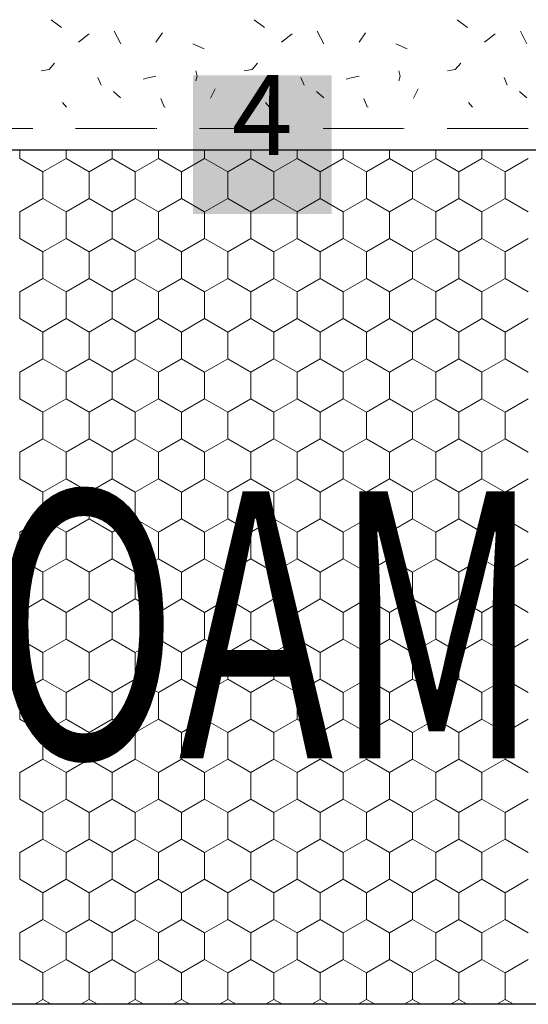
# Model space of a CAD drawing. Units: metres. Extents: x 46 to 2142, y 605 to 1441.
# Drawn here: x 667 to 762, y 999 to 1183 of the extents above; entities that cross this region are included whole.
import ezdxf

# ---------------------------------------------------------------- set-up
doc = ezdxf.new("R2010")
doc.units = ezdxf.units.M
doc.header["$LTSCALE"] = 100
doc.header["$MEASUREMENT"] = 0
doc.linetypes.add('achse', pattern=[0.23, 0, -0.08, 0.15, 0])
for name, color, linetype in [('02 Foamglas', 7, 'Continuous'), ('03 Verkleidung _ Böden', 7, 'Continuous'), ('04 Legende', 7, 'Continuous'), ('05 Abdichtungen _ Trennlagen', 7, 'Continuous'), ('08 Logo', 7, 'Continuous')]:
    doc.layers.add(name, color=color, linetype=linetype)
doc.styles.add('ERSTELLTER_STIL_1', font='arial.ttf')
doc.styles.add('ERSTELLTER_STIL_2', font='HATTEN.TTF')

# ---------------------------------------------------------------- blocks, each defined once
blk = doc.blocks.new('*X2')
at = {"layer": '02 Foamglas', "color": 30, "linetype": 'Continuous', "lineweight": 0}
for p, q in [((667.1, 1157.5), (667.1, 1159.09)), ((675.76, 1157.5), (675.76, 1159.09)), ((684.42, 1157.5), (684.42, 1159.09)), ((693.08, 1157.5), (693.08, 1159.09)), ((701.74, 1157.5), (701.74, 1159.09)), ((710.4, 1157.5), (710.4, 1159.09)), ((719.06, 1157.5), (719.06, 1159.09)), ((727.72, 1157.5), (727.72, 1159.09)), ((736.38, 1157.5), (736.38, 1159.09)), ((745.04, 1157.5), (745.04, 1159.09)), ((753.7, 1157.5), (753.7, 1159.09)), ((667.1, 1157.5), (671.43, 1155)), ((667.1, 1157.5), (671.43, 1155)), ((675.76, 1157.5), (671.43, 1155)), ((671.43, 1155), (675.76, 1157.5)), ((675.76, 1157.5), (680.09, 1155)), ((680.09, 1155), (675.76, 1157.5)), ((684.42, 1157.5), (680.09, 1155)), ((680.09, 1155), (684.42, 1157.5)), ((684.42, 1157.5), (688.75, 1155)), ((688.75, 1155), (684.42, 1157.5)), ((693.08, 1157.5), (688.75, 1155)), ((688.75, 1155), (693.08, 1157.5)), ((693.08, 1157.5), (697.41, 1155)), ((697.41, 1155), (693.08, 1157.5)), ((701.74, 1157.5), (697.41, 1155)), ((697.41, 1155), (701.74, 1157.5)), ((701.74, 1157.5), (706.07, 1155)), ((706.07, 1155), (701.74, 1157.5)), ((710.4, 1157.5), (706.07, 1155)), ((706.07, 1155), (710.4, 1157.5)), ((710.4, 1157.5), (714.73, 1155)), ((714.73, 1155), (710.4, 1157.5)), ((719.06, 1157.5), (714.73, 1155)), ((714.73, 1155), (719.06, 1157.5)), ((719.06, 1157.5), (723.39, 1155)), ((723.39, 1155), (719.06, 1157.5)), ((727.72, 1157.5), (723.39, 1155)), ((723.39, 1155), (727.72, 1157.5)), ((727.72, 1157.5), (732.05, 1155)), ((732.05, 1155), (727.72, 1157.5)), ((736.38, 1157.5), (732.05, 1155)), ((732.05, 1155), (736.38, 1157.5)), ((736.38, 1157.5), (740.71, 1155)), ((740.71, 1155), (736.38, 1157.5)), ((745.04, 1157.5), (740.71, 1155)), ((740.71, 1155), (745.04, 1157.5)), ((745.04, 1157.5), (749.37, 1155)), ((749.37, 1155), (745.04, 1157.5)), ((753.7, 1157.5), (749.37, 1155)), ((749.37, 1155), (753.7, 1157.5)), ((753.7, 1157.5), (758.03, 1155)), ((758.03, 1155), (753.7, 1157.5)), ((762.36, 1157.5), (758.03, 1155)), ((758.03, 1155), (762.36, 1157.5)), ((671.43, 1150), (671.43, 1155)), ((680.09, 1150), (680.09, 1155)), ((688.75, 1150), (688.75, 1155)), ((697.41, 1150), (697.41, 1155)), ((706.07, 1150), (706.07, 1155)), ((714.73, 1150), (714.73, 1155)), ((723.39, 1150), (723.39, 1155)), ((732.05, 1150), (732.05, 1155)), ((740.71, 1150), (740.71, 1155)), ((749.37, 1150), (749.37, 1155)), ((758.03, 1150), (758.03, 1155)), ((667.1, 1147.5), (671.43, 1150)), ((675.76, 1147.5), (671.43, 1150)), ((675.76, 1147.5), (680.09, 1150)), ((684.42, 1147.5), (680.09, 1150)), ((684.42, 1147.5), (688.75, 1150)), ((693.08, 1147.5), (688.75, 1150)), ((693.08, 1147.5), (697.41, 1150)), ((701.74, 1147.5), (697.41, 1150)), ((701.74, 1147.5), (706.07, 1150)), ((710.4, 1147.5), (706.07, 1150)), ((710.4, 1147.5), (714.73, 1150)), ((719.06, 1147.5), (714.73, 1150)), ((719.06, 1147.5), (723.39, 1150)), ((727.72, 1147.5), (723.39, 1150)), ((727.72, 1147.5), (732.05, 1150)), ((736.38, 1147.5), (732.05, 1150)), ((736.38, 1147.5), (740.71, 1150)), ((745.04, 1147.5), (740.71, 1150)), ((745.04, 1147.5), (749.37, 1150)), ((753.7, 1147.5), (749.37, 1150)), ((753.7, 1147.5), (758.03, 1150)), ((762.36, 1147.5), (758.03, 1150)), ((667.1, 1142.5), (667.1, 1147.5)), ((675.76, 1142.5), (675.76, 1147.5)), ((684.42, 1142.5), (684.42, 1147.5)), ((693.08, 1142.5), (693.08, 1147.5)), ((701.74, 1142.5), (701.74, 1147.5)), ((710.4, 1142.5), (710.4, 1147.5)), ((719.06, 1142.5), (719.06, 1147.5)), ((727.72, 1142.5), (727.72, 1147.5)), ((736.38, 1142.5), (736.38, 1147.5)), ((745.04, 1142.5), (745.04, 1147.5)), ((753.7, 1142.5), (753.7, 1147.5)), ((667.1, 1142.5), (671.43, 1140)), ((671.43, 1140), (675.76, 1142.5)), ((680.09, 1140), (675.76, 1142.5)), ((680.09, 1140), (684.42, 1142.5)), ((688.75, 1140), (684.42, 1142.5)), ((688.75, 1140), (693.08, 1142.5)), ((697.41, 1140), (693.08, 1142.5)), ((697.41, 1140), (701.74, 1142.5)), ((706.07, 1140), (701.74, 1142.5)), ((706.07, 1140), (710.4, 1142.5)), ((714.73, 1140), (710.4, 1142.5)), ((714.73, 1140), (719.06, 1142.5)), ((723.39, 1140), (719.06, 1142.5)), ((723.39, 1140), (727.72, 1142.5)), ((732.05, 1140), (727.72, 1142.5)), ((732.05, 1140), (736.38, 1142.5)), ((740.71, 1140), (736.38, 1142.5)), ((740.71, 1140), (745.04, 1142.5)), ((749.37, 1140), (745.04, 1142.5)), ((749.37, 1140), (753.7, 1142.5)), ((758.03, 1140), (753.7, 1142.5)), ((758.03, 1140), (762.36, 1142.5)), ((671.43, 1135), (671.43, 1140)), ((680.09, 1135), (680.09, 1140)), ((688.75, 1135), (688.75, 1140)), ((697.41, 1135), (697.41, 1140)), ((706.07, 1135), (706.07, 1140)), ((714.73, 1135), (714.73, 1140)), ((723.39, 1135), (723.39, 1140)), ((732.05, 1135), (732.05, 1140)), ((740.71, 1135), (740.71, 1140)), ((749.37, 1135), (749.37, 1140)), ((758.03, 1135), (758.03, 1140)), ((667.1, 1132.5), (671.43, 1135)), ((675.76, 1132.5), (671.43, 1135)), ((675.76, 1132.5), (680.09, 1135)), ((684.42, 1132.5), (680.09, 1135)), ((684.42, 1132.5), (688.75, 1135)), ((693.08, 1132.5), (688.75, 1135)), ((693.08, 1132.5), (697.41, 1135)), ((701.74, 1132.5), (697.41, 1135)), ((701.74, 1132.5), (706.07, 1135)), ((710.4, 1132.5), (706.07, 1135)), ((710.4, 1132.5), (714.73, 1135)), ((719.06, 1132.5), (714.73, 1135)), ((719.06, 1132.5), (723.39, 1135)), ((727.72, 1132.5), (723.39, 1135)), ((727.72, 1132.5), (732.05, 1135)), ((736.38, 1132.5), (732.05, 1135)), ((736.38, 1132.5), (740.71, 1135)), ((745.04, 1132.5), (740.71, 1135)), ((745.04, 1132.5), (749.37, 1135)), ((753.7, 1132.5), (749.37, 1135)), ((753.7, 1132.5), (758.03, 1135)), ((762.36, 1132.5), (758.03, 1135)), ((667.1, 1127.5), (667.1, 1132.5)), ((675.76, 1127.5), (675.76, 1132.5)), ((684.42, 1127.5), (684.42, 1132.5)), ((693.08, 1127.5), (693.08, 1132.5)), ((701.74, 1127.5), (701.74, 1132.5)), ((710.4, 1127.5), (710.4, 1132.5)), ((719.06, 1127.5), (719.06, 1132.5)), ((727.72, 1127.5), (727.72, 1132.5)), ((736.38, 1127.5), (736.38, 1132.5)), ((745.04, 1127.5), (745.04, 1132.5)), ((753.7, 1127.5), (753.7, 1132.5)), ((667.1, 1127.5), (671.43, 1125)), ((671.43, 1125), (675.76, 1127.5)), ((680.09, 1125), (675.76, 1127.5)), ((680.09, 1125), (684.42, 1127.5)), ((688.75, 1125), (684.42, 1127.5)), ((688.75, 1125), (693.08, 1127.5)), ((697.41, 1125), (693.08, 1127.5)), ((697.41, 1125), (701.74, 1127.5)), ((706.07, 1125), (701.74, 1127.5)), ((706.07, 1125), (710.4, 1127.5)), ((714.73, 1125), (710.4, 1127.5)), ((714.73, 1125), (719.06, 1127.5)), ((723.39, 1125), (719.06, 1127.5)), ((723.39, 1125), (727.72, 1127.5)), ((732.05, 1125), (727.72, 1127.5)), ((732.05, 1125), (736.38, 1127.5)), ((740.71, 1125), (736.38, 1127.5)), ((740.71, 1125), (745.04, 1127.5)), ((749.37, 1125), (745.04, 1127.5)), ((749.37, 1125), (753.7, 1127.5)), ((758.03, 1125), (753.7, 1127.5)), ((758.03, 1125), (762.36, 1127.5)), ((671.43, 1120), (671.43, 1125)), ((680.09, 1120), (680.09, 1125)), ((688.75, 1120), (688.75, 1125)), ((697.41, 1120), (697.41, 1125)), ((706.07, 1120), (706.07, 1125)), ((714.73, 1120), (714.73, 1125)), ((723.39, 1120), (723.39, 1125)), ((732.05, 1120), (732.05, 1125)), ((740.71, 1120), (740.71, 1125)), ((749.37, 1120), (749.37, 1125)), ((758.03, 1120), (758.03, 1125)), ((667.1, 1117.5), (671.43, 1120)), ((675.76, 1117.5), (671.43, 1120)), ((675.76, 1117.5), (680.09, 1120)), ((684.42, 1117.5), (680.09, 1120)), ((684.42, 1117.5), (688.75, 1120)), ((693.08, 1117.5), (688.75, 1120)), ((693.08, 1117.5), (697.41, 1120)), ((701.74, 1117.5), (697.41, 1120)), ((701.74, 1117.5), (706.07, 1120)), ((710.4, 1117.5), (706.07, 1120)), ((710.4, 1117.5), (714.73, 1120)), ((719.06, 1117.5), (714.73, 1120)), ((719.06, 1117.5), (723.39, 1120)), ((727.72, 1117.5), (723.39, 1120)), ((727.72, 1117.5), (732.05, 1120)), ((736.38, 1117.5), (732.05, 1120)), ((736.38, 1117.5), (740.71, 1120)), ((745.04, 1117.5), (740.71, 1120)), ((745.04, 1117.5), (749.37, 1120)), ((753.7, 1117.5), (749.37, 1120)), ((753.7, 1117.5), (758.03, 1120)), ((762.36, 1117.5), (758.03, 1120)), ((667.1, 1112.5), (667.1, 1117.5)), ((675.76, 1112.5), (675.76, 1117.5)), ((684.42, 1112.5), (684.42, 1117.5)), ((693.08, 1112.5), (693.08, 1117.5)), ((701.74, 1112.5), (701.74, 1117.5)), ((710.4, 1112.5), (710.4, 1117.5)), ((719.06, 1112.5), (719.06, 1117.5)), ((727.72, 1112.5), (727.72, 1117.5)), ((736.38, 1112.5), (736.38, 1117.5)), ((745.04, 1112.5), (745.04, 1117.5)), ((753.7, 1112.5), (753.7, 1117.5)), ((667.1, 1112.5), (671.43, 1110)), ((671.43, 1110), (675.76, 1112.5)), ((680.09, 1110), (675.76, 1112.5)), ((680.09, 1110), (684.42, 1112.5)), ((688.75, 1110), (684.42, 1112.5)), ((688.75, 1110), (693.08, 1112.5)), ((697.41, 1110), (693.08, 1112.5)), ((697.41, 1110), (701.74, 1112.5)), ((706.07, 1110), (701.74, 1112.5)), ((706.07, 1110), (710.4, 1112.5)), ((714.73, 1110), (710.4, 1112.5)), ((714.73, 1110), (719.06, 1112.5)), ((723.39, 1110), (719.06, 1112.5)), ((723.39, 1110), (727.72, 1112.5)), ((732.05, 1110), (727.72, 1112.5)), ((732.05, 1110), (736.38, 1112.5)), ((740.71, 1110), (736.38, 1112.5)), ((740.71, 1110), (745.04, 1112.5)), ((749.37, 1110), (745.04, 1112.5)), ((749.37, 1110), (753.7, 1112.5)), ((758.03, 1110), (753.7, 1112.5)), ((758.03, 1110), (762.36, 1112.5)), ((671.43, 1105), (671.43, 1110)), ((680.09, 1105), (680.09, 1110)), ((688.75, 1105), (688.75, 1110)), ((697.41, 1105), (697.41, 1110)), ((706.07, 1105), (706.07, 1110)), ((714.73, 1105), (714.73, 1110)), ((723.39, 1105), (723.39, 1110)), ((732.05, 1105), (732.05, 1110)), ((740.71, 1105), (740.71, 1110)), ((749.37, 1105), (749.37, 1110)), ((758.03, 1105), (758.03, 1110)), ((667.1, 1102.5), (671.43, 1105)), ((675.76, 1102.5), (671.43, 1105)), ((675.76, 1102.5), (680.09, 1105)), ((684.42, 1102.5), (680.09, 1105)), ((684.42, 1102.5), (688.75, 1105)), ((693.08, 1102.5), (688.75, 1105)), ((693.08, 1102.5), (697.41, 1105)), ((701.74, 1102.5), (697.41, 1105)), ((701.74, 1102.5), (706.07, 1105)), ((710.4, 1102.5), (706.07, 1105)), ((710.4, 1102.5), (714.73, 1105)), ((719.06, 1102.5), (714.73, 1105)), ((719.06, 1102.5), (723.39, 1105)), ((727.72, 1102.5), (723.39, 1105)), ((727.72, 1102.5), (732.05, 1105)), ((736.38, 1102.5), (732.05, 1105)), ((736.38, 1102.5), (740.71, 1105)), ((745.04, 1102.5), (740.71, 1105)), ((745.04, 1102.5), (749.37, 1105)), ((753.7, 1102.5), (749.37, 1105)), ((753.7, 1102.5), (758.03, 1105)), ((762.36, 1102.5), (758.03, 1105)), ((667.1, 1097.5), (667.1, 1102.5)), ((675.76, 1097.5), (675.76, 1102.5)), ((684.42, 1097.5), (684.42, 1102.5)), ((693.08, 1097.5), (693.08, 1102.5)), ((701.74, 1097.5), (701.74, 1102.5)), ((710.4, 1097.5), (710.4, 1102.5)), ((719.06, 1097.5), (719.06, 1102.5)), ((727.72, 1097.5), (727.72, 1102.5)), ((736.38, 1097.5), (736.38, 1102.5)), ((745.04, 1097.5), (745.04, 1102.5)), ((753.7, 1097.5), (753.7, 1102.5)), ((667.1, 1097.5), (671.43, 1095)), ((671.43, 1095), (675.76, 1097.5)), ((680.09, 1095), (675.76, 1097.5)), ((680.09, 1095), (684.42, 1097.5)), ((688.75, 1095), (684.42, 1097.5)), ((688.75, 1095), (693.08, 1097.5)), ((697.41, 1095), (693.08, 1097.5)), ((697.41, 1095), (701.74, 1097.5)), ((706.07, 1095), (701.74, 1097.5)), ((706.07, 1095), (710.4, 1097.5)), ((714.73, 1095), (710.4, 1097.5)), ((714.73, 1095), (719.06, 1097.5)), ((723.39, 1095), (719.06, 1097.5)), ((723.39, 1095), (727.72, 1097.5)), ((732.05, 1095), (727.72, 1097.5)), ((732.05, 1095), (736.38, 1097.5)), ((740.71, 1095), (736.38, 1097.5)), ((740.71, 1095), (745.04, 1097.5)), ((749.37, 1095), (745.04, 1097.5)), ((749.37, 1095), (753.7, 1097.5)), ((758.03, 1095), (753.7, 1097.5)), ((758.03, 1095), (762.36, 1097.5)), ((671.43, 1090), (671.43, 1095)), ((680.09, 1090), (680.09, 1095)), ((688.75, 1090), (688.75, 1095)), ((697.41, 1090), (697.41, 1095)), ((706.07, 1090), (706.07, 1095)), ((714.73, 1090), (714.73, 1095)), ((723.39, 1090), (723.39, 1095)), ((732.05, 1090), (732.05, 1095)), ((740.71, 1090), (740.71, 1095)), ((749.37, 1090), (749.37, 1095)), ((758.03, 1090), (758.03, 1095)), ((667.1, 1087.5), (671.43, 1090)), ((675.76, 1087.5), (671.43, 1090)), ((675.76, 1087.5), (680.09, 1090)), ((684.42, 1087.5), (680.09, 1090)), ((684.42, 1087.5), (688.75, 1090)), ((693.08, 1087.5), (688.75, 1090)), ((693.08, 1087.5), (697.41, 1090)), ((701.74, 1087.5), (697.41, 1090)), ((701.74, 1087.5), (706.07, 1090)), ((710.4, 1087.5), (706.07, 1090)), ((710.4, 1087.5), (714.73, 1090)), ((719.06, 1087.5), (714.73, 1090)), ((719.06, 1087.5), (723.39, 1090)), ((727.72, 1087.5), (723.39, 1090)), ((727.72, 1087.5), (732.05, 1090)), ((736.38, 1087.5), (732.05, 1090)), ((736.38, 1087.5), (740.71, 1090)), ((745.04, 1087.5), (740.71, 1090)), ((745.04, 1087.5), (749.37, 1090)), ((753.7, 1087.5), (749.37, 1090)), ((753.7, 1087.5), (758.03, 1090)), ((762.36, 1087.5), (758.03, 1090)), ((667.1, 1082.5), (667.1, 1087.5)), ((675.76, 1082.5), (675.76, 1087.5)), ((684.42, 1082.5), (684.42, 1087.5)), ((693.08, 1082.5), (693.08, 1087.5)), ((701.74, 1082.5), (701.74, 1087.5)), ((710.4, 1082.5), (710.4, 1087.5)), ((719.06, 1082.5), (719.06, 1087.5)), ((727.72, 1082.5), (727.72, 1087.5)), ((736.38, 1082.5), (736.38, 1087.5)), ((745.04, 1082.5), (745.04, 1087.5)), ((753.7, 1082.5), (753.7, 1087.5)), ((667.1, 1082.5), (671.43, 1080)), ((671.43, 1080), (675.76, 1082.5)), ((680.09, 1080), (675.76, 1082.5)), ((680.09, 1080), (684.42, 1082.5)), ((688.75, 1080), (684.42, 1082.5)), ((688.75, 1080), (693.08, 1082.5)), ((697.41, 1080), (693.08, 1082.5)), ((697.41, 1080), (701.74, 1082.5)), ((706.07, 1080), (701.74, 1082.5)), ((706.07, 1080), (710.4, 1082.5)), ((714.73, 1080), (710.4, 1082.5)), ((714.73, 1080), (719.06, 1082.5)), ((723.39, 1080), (719.06, 1082.5)), ((723.39, 1080), (727.72, 1082.5)), ((732.05, 1080), (727.72, 1082.5)), ((732.05, 1080), (736.38, 1082.5)), ((740.71, 1080), (736.38, 1082.5)), ((740.71, 1080), (745.04, 1082.5)), ((749.37, 1080), (745.04, 1082.5)), ((749.37, 1080), (753.7, 1082.5)), ((758.03, 1080), (753.7, 1082.5)), ((758.03, 1080), (762.36, 1082.5)), ((671.43, 1075), (671.43, 1080)), ((680.09, 1075), (680.09, 1080)), ((688.75, 1075), (688.75, 1080)), ((697.41, 1075), (697.41, 1080)), ((706.07, 1075), (706.07, 1080)), ((714.73, 1075), (714.73, 1080)), ((723.39, 1075), (723.39, 1080)), ((732.05, 1075), (732.05, 1080)), ((740.71, 1075), (740.71, 1080)), ((749.37, 1075), (749.37, 1080)), ((758.03, 1075), (758.03, 1080)), ((667.1, 1072.5), (671.43, 1075)), ((675.76, 1072.5), (671.43, 1075)), ((675.76, 1072.5), (680.09, 1075)), ((684.42, 1072.5), (680.09, 1075)), ((684.42, 1072.5), (688.75, 1075)), ((693.08, 1072.5), (688.75, 1075)), ((693.08, 1072.5), (697.41, 1075)), ((701.74, 1072.5), (697.41, 1075)), ((701.74, 1072.5), (706.07, 1075)), ((710.4, 1072.5), (706.07, 1075)), ((710.4, 1072.5), (714.73, 1075)), ((719.06, 1072.5), (714.73, 1075)), ((719.06, 1072.5), (723.39, 1075)), ((727.72, 1072.5), (723.39, 1075)), ((727.72, 1072.5), (732.05, 1075)), ((736.38, 1072.5), (732.05, 1075)), ((736.38, 1072.5), (740.71, 1075)), ((745.04, 1072.5), (740.71, 1075)), ((745.04, 1072.5), (749.37, 1075)), ((753.7, 1072.5), (749.37, 1075)), ((753.7, 1072.5), (758.03, 1075)), ((762.36, 1072.5), (758.03, 1075)), ((667.1, 1067.5), (667.1, 1072.5)), ((675.76, 1067.5), (675.76, 1072.5)), ((684.42, 1067.5), (684.42, 1072.5)), ((693.08, 1067.5), (693.08, 1072.5)), ((701.74, 1067.5), (701.74, 1072.5)), ((710.4, 1067.5), (710.4, 1072.5)), ((719.06, 1067.5), (719.06, 1072.5)), ((727.72, 1067.5), (727.72, 1072.5)), ((736.38, 1067.5), (736.38, 1072.5)), ((745.04, 1067.5), (745.04, 1072.5)), ((753.7, 1067.5), (753.7, 1072.5)), ((667.1, 1067.5), (671.43, 1065)), ((671.43, 1065), (675.76, 1067.5)), ((680.09, 1065), (675.76, 1067.5)), ((680.09, 1065), (684.42, 1067.5)), ((688.75, 1065), (684.42, 1067.5)), ((688.75, 1065), (693.08, 1067.5)), ((697.41, 1065), (693.08, 1067.5)), ((697.41, 1065), (701.74, 1067.5)), ((706.07, 1065), (701.74, 1067.5)), ((706.07, 1065), (710.4, 1067.5)), ((714.73, 1065), (710.4, 1067.5)), ((714.73, 1065), (719.06, 1067.5)), ((723.39, 1065), (719.06, 1067.5)), ((723.39, 1065), (727.72, 1067.5)), ((732.05, 1065), (727.72, 1067.5)), ((732.05, 1065), (736.38, 1067.5)), ((740.71, 1065), (736.38, 1067.5)), ((740.71, 1065), (745.04, 1067.5)), ((749.37, 1065), (745.04, 1067.5)), ((749.37, 1065), (753.7, 1067.5)), ((758.03, 1065), (753.7, 1067.5)), ((758.03, 1065), (762.36, 1067.5)), ((671.43, 1060), (671.43, 1065)), ((680.09, 1060), (680.09, 1065)), ((688.75, 1060), (688.75, 1065)), ((697.41, 1060), (697.41, 1065)), ((706.07, 1060), (706.07, 1065)), ((714.73, 1060), (714.73, 1065)), ((723.39, 1060), (723.39, 1065)), ((732.05, 1060), (732.05, 1065)), ((740.71, 1060), (740.71, 1065)), ((749.37, 1060), (749.37, 1065)), ((758.03, 1060), (758.03, 1065)), ((667.1, 1057.5), (671.43, 1060)), ((675.76, 1057.5), (671.43, 1060)), ((675.76, 1057.5), (680.09, 1060)), ((684.42, 1057.5), (680.09, 1060)), ((684.42, 1057.5), (688.75, 1060)), ((693.08, 1057.5), (688.75, 1060)), ((693.08, 1057.5), (697.41, 1060)), ((701.74, 1057.5), (697.41, 1060)), ((701.74, 1057.5), (706.07, 1060)), ((710.4, 1057.5), (706.07, 1060)), ((710.4, 1057.5), (714.73, 1060)), ((719.06, 1057.5), (714.73, 1060)), ((719.06, 1057.5), (723.39, 1060)), ((727.72, 1057.5), (723.39, 1060)), ((727.72, 1057.5), (732.05, 1060)), ((736.38, 1057.5), (732.05, 1060)), ((736.38, 1057.5), (740.71, 1060)), ((745.04, 1057.5), (740.71, 1060)), ((745.04, 1057.5), (749.37, 1060)), ((753.7, 1057.5), (749.37, 1060)), ((753.7, 1057.5), (758.03, 1060)), ((762.36, 1057.5), (758.03, 1060)), ((667.1, 1052.5), (667.1, 1057.5)), ((675.76, 1052.5), (675.76, 1057.5)), ((684.42, 1052.5), (684.42, 1057.5)), ((693.08, 1052.5), (693.08, 1057.5)), ((701.74, 1052.5), (701.74, 1057.5)), ((710.4, 1052.5), (710.4, 1057.5)), ((719.06, 1052.5), (719.06, 1057.5)), ((727.72, 1052.5), (727.72, 1057.5)), ((736.38, 1052.5), (736.38, 1057.5)), ((745.04, 1052.5), (745.04, 1057.5)), ((753.7, 1052.5), (753.7, 1057.5)), ((667.1, 1052.5), (671.43, 1050)), ((671.43, 1050), (675.76, 1052.5)), ((680.09, 1050), (675.76, 1052.5)), ((680.09, 1050), (684.42, 1052.5)), ((688.75, 1050), (684.42, 1052.5)), ((688.75, 1050), (693.08, 1052.5)), ((697.41, 1050), (693.08, 1052.5)), ((697.41, 1050), (701.74, 1052.5)), ((706.07, 1050), (701.74, 1052.5)), ((706.07, 1050), (710.4, 1052.5)), ((714.73, 1050), (710.4, 1052.5)), ((714.73, 1050), (719.06, 1052.5)), ((723.39, 1050), (719.06, 1052.5)), ((723.39, 1050), (727.72, 1052.5)), ((732.05, 1050), (727.72, 1052.5)), ((732.05, 1050), (736.38, 1052.5)), ((740.71, 1050), (736.38, 1052.5)), ((740.71, 1050), (745.04, 1052.5)), ((749.37, 1050), (745.04, 1052.5)), ((749.37, 1050), (753.7, 1052.5)), ((758.03, 1050), (753.7, 1052.5)), ((758.03, 1050), (762.36, 1052.5)), ((671.43, 1045), (671.43, 1050)), ((680.09, 1045), (680.09, 1050)), ((688.75, 1045), (688.75, 1050)), ((697.41, 1045), (697.41, 1050)), ((706.07, 1045), (706.07, 1050)), ((714.73, 1045), (714.73, 1050)), ((723.39, 1045), (723.39, 1050)), ((732.05, 1045), (732.05, 1050)), ((740.71, 1045), (740.71, 1050)), ((749.37, 1045), (749.37, 1050)), ((758.03, 1045), (758.03, 1050)), ((667.1, 1042.5), (671.43, 1045)), ((675.76, 1042.5), (671.43, 1045)), ((675.76, 1042.5), (680.09, 1045)), ((684.42, 1042.5), (680.09, 1045)), ((684.42, 1042.5), (688.75, 1045)), ((693.08, 1042.5), (688.75, 1045)), ((693.08, 1042.5), (697.41, 1045)), ((701.74, 1042.5), (697.41, 1045)), ((701.74, 1042.5), (706.07, 1045)), ((710.4, 1042.5), (706.07, 1045)), ((710.4, 1042.5), (714.73, 1045)), ((719.06, 1042.5), (714.73, 1045)), ((719.06, 1042.5), (723.39, 1045)), ((727.72, 1042.5), (723.39, 1045)), ((727.72, 1042.5), (732.05, 1045)), ((736.38, 1042.5), (732.05, 1045)), ((736.38, 1042.5), (740.71, 1045)), ((745.04, 1042.5), (740.71, 1045)), ((745.04, 1042.5), (749.37, 1045)), ((753.7, 1042.5), (749.37, 1045)), ((753.7, 1042.5), (758.03, 1045)), ((762.36, 1042.5), (758.03, 1045)), ((667.1, 1037.5), (667.1, 1042.5)), ((675.76, 1037.5), (675.76, 1042.5)), ((684.42, 1037.5), (684.42, 1042.5)), ((693.08, 1037.5), (693.08, 1042.5)), ((701.74, 1037.5), (701.74, 1042.5)), ((710.4, 1037.5), (710.4, 1042.5)), ((719.06, 1037.5), (719.06, 1042.5)), ((727.72, 1037.5), (727.72, 1042.5)), ((736.38, 1037.5), (736.38, 1042.5)), ((745.04, 1037.5), (745.04, 1042.5)), ((753.7, 1037.5), (753.7, 1042.5)), ((667.1, 1037.5), (671.43, 1035)), ((671.43, 1035), (675.76, 1037.5)), ((680.09, 1035), (675.76, 1037.5)), ((680.09, 1035), (684.42, 1037.5)), ((688.75, 1035), (684.42, 1037.5)), ((688.75, 1035), (693.08, 1037.5)), ((697.41, 1035), (693.08, 1037.5)), ((697.41, 1035), (701.74, 1037.5)), ((706.07, 1035), (701.74, 1037.5)), ((706.07, 1035), (710.4, 1037.5)), ((714.73, 1035), (710.4, 1037.5)), ((714.73, 1035), (719.06, 1037.5)), ((723.39, 1035), (719.06, 1037.5)), ((723.39, 1035), (727.72, 1037.5)), ((732.05, 1035), (727.72, 1037.5)), ((732.05, 1035), (736.38, 1037.5)), ((740.71, 1035), (736.38, 1037.5)), ((740.71, 1035), (745.04, 1037.5)), ((749.37, 1035), (745.04, 1037.5)), ((749.37, 1035), (753.7, 1037.5)), ((758.03, 1035), (753.7, 1037.5)), ((758.03, 1035), (762.36, 1037.5)), ((671.43, 1030), (671.43, 1035)), ((680.09, 1030), (680.09, 1035)), ((688.75, 1030), (688.75, 1035)), ((697.41, 1030), (697.41, 1035)), ((706.07, 1030), (706.07, 1035)), ((714.73, 1030), (714.73, 1035)), ((723.39, 1030), (723.39, 1035)), ((732.05, 1030), (732.05, 1035)), ((740.71, 1030), (740.71, 1035)), ((749.37, 1030), (749.37, 1035)), ((758.03, 1030), (758.03, 1035)), ((667.1, 1027.5), (671.43, 1030)), ((675.76, 1027.5), (671.43, 1030)), ((675.76, 1027.5), (680.09, 1030)), ((684.42, 1027.5), (680.09, 1030)), ((684.42, 1027.5), (688.75, 1030)), ((693.08, 1027.5), (688.75, 1030)), ((693.08, 1027.5), (697.41, 1030)), ((701.74, 1027.5), (697.41, 1030)), ((701.74, 1027.5), (706.07, 1030)), ((710.4, 1027.5), (706.07, 1030)), ((710.4, 1027.5), (714.73, 1030)), ((719.06, 1027.5), (714.73, 1030)), ((719.06, 1027.5), (723.39, 1030)), ((727.72, 1027.5), (723.39, 1030)), ((727.72, 1027.5), (732.05, 1030)), ((736.38, 1027.5), (732.05, 1030)), ((736.38, 1027.5), (740.71, 1030)), ((745.04, 1027.5), (740.71, 1030)), ((745.04, 1027.5), (749.37, 1030)), ((753.7, 1027.5), (749.37, 1030)), ((753.7, 1027.5), (758.03, 1030)), ((762.36, 1027.5), (758.03, 1030)), ((667.1, 1022.5), (667.1, 1027.5)), ((675.76, 1022.5), (675.76, 1027.5)), ((684.42, 1022.5), (684.42, 1027.5)), ((693.08, 1022.5), (693.08, 1027.5)), ((701.74, 1022.5), (701.74, 1027.5)), ((710.4, 1022.5), (710.4, 1027.5)), ((719.06, 1022.5), (719.06, 1027.5)), ((727.72, 1022.5), (727.72, 1027.5)), ((736.38, 1022.5), (736.38, 1027.5)), ((745.04, 1022.5), (745.04, 1027.5)), ((753.7, 1022.5), (753.7, 1027.5)), ((667.1, 1022.5), (671.43, 1020)), ((671.43, 1020), (675.76, 1022.5)), ((680.09, 1020), (675.76, 1022.5)), ((680.09, 1020), (684.42, 1022.5)), ((688.75, 1020), (684.42, 1022.5)), ((688.75, 1020), (693.08, 1022.5)), ((697.41, 1020), (693.08, 1022.5)), ((697.41, 1020), (701.74, 1022.5)), ((706.07, 1020), (701.74, 1022.5)), ((706.07, 1020), (710.4, 1022.5)), ((714.73, 1020), (710.4, 1022.5)), ((714.73, 1020), (719.06, 1022.5)), ((723.39, 1020), (719.06, 1022.5)), ((723.39, 1020), (727.72, 1022.5)), ((732.05, 1020), (727.72, 1022.5)), ((732.05, 1020), (736.38, 1022.5)), ((740.71, 1020), (736.38, 1022.5)), ((740.71, 1020), (745.04, 1022.5)), ((749.37, 1020), (745.04, 1022.5)), ((749.37, 1020), (753.7, 1022.5)), ((758.03, 1020), (753.7, 1022.5)), ((758.03, 1020), (762.36, 1022.5)), ((671.43, 1015), (671.43, 1020)), ((680.09, 1015), (680.09, 1020)), ((688.75, 1015), (688.75, 1020)), ((697.41, 1015), (697.41, 1020)), ((706.07, 1015), (706.07, 1020)), ((714.73, 1015), (714.73, 1020)), ((723.39, 1015), (723.39, 1020)), ((732.05, 1015), (732.05, 1020)), ((740.71, 1015), (740.71, 1020)), ((749.37, 1015), (749.37, 1020)), ((758.03, 1015), (758.03, 1020)), ((667.1, 1012.5), (671.43, 1015)), ((675.76, 1012.5), (671.43, 1015)), ((675.76, 1012.5), (680.09, 1015)), ((684.42, 1012.5), (680.09, 1015)), ((684.42, 1012.5), (688.75, 1015)), ((693.08, 1012.5), (688.75, 1015)), ((693.08, 1012.5), (697.41, 1015)), ((701.74, 1012.5), (697.41, 1015)), ((701.74, 1012.5), (706.07, 1015)), ((710.4, 1012.5), (706.07, 1015)), ((710.4, 1012.5), (714.73, 1015)), ((719.06, 1012.5), (714.73, 1015)), ((719.06, 1012.5), (723.39, 1015)), ((727.72, 1012.5), (723.39, 1015)), ((727.72, 1012.5), (732.05, 1015)), ((736.38, 1012.5), (732.05, 1015)), ((736.38, 1012.5), (740.71, 1015)), ((745.04, 1012.5), (740.71, 1015)), ((745.04, 1012.5), (749.37, 1015)), ((753.7, 1012.5), (749.37, 1015)), ((753.7, 1012.5), (758.03, 1015)), ((762.36, 1012.5), (758.03, 1015)), ((667.1, 1007.5), (667.1, 1012.5)), ((675.76, 1007.5), (675.76, 1012.5)), ((684.42, 1007.5), (684.42, 1012.5)), ((693.08, 1007.5), (693.08, 1012.5)), ((701.74, 1007.5), (701.74, 1012.5)), ((710.4, 1007.5), (710.4, 1012.5)), ((719.06, 1007.5), (719.06, 1012.5)), ((727.72, 1007.5), (727.72, 1012.5)), ((736.38, 1007.5), (736.38, 1012.5)), ((745.04, 1007.5), (745.04, 1012.5)), ((753.7, 1007.5), (753.7, 1012.5)), ((667.1, 1007.5), (671.43, 1005)), ((671.43, 1005), (675.76, 1007.5)), ((680.09, 1005), (675.76, 1007.5)), ((680.09, 1005), (684.42, 1007.5)), ((688.75, 1005), (684.42, 1007.5)), ((688.75, 1005), (693.08, 1007.5)), ((697.41, 1005), (693.08, 1007.5)), ((697.41, 1005), (701.74, 1007.5)), ((706.07, 1005), (701.74, 1007.5)), ((706.07, 1005), (710.4, 1007.5)), ((714.73, 1005), (710.4, 1007.5)), ((714.73, 1005), (719.06, 1007.5)), ((723.39, 1005), (719.06, 1007.5)), ((723.39, 1005), (727.72, 1007.5)), ((732.05, 1005), (727.72, 1007.5)), ((732.05, 1005), (736.38, 1007.5)), ((740.71, 1005), (736.38, 1007.5)), ((740.71, 1005), (745.04, 1007.5)), ((749.37, 1005), (745.04, 1007.5)), ((749.37, 1005), (753.7, 1007.5)), ((758.03, 1005), (753.7, 1007.5)), ((758.03, 1005), (762.36, 1007.5)), ((671.43, 1000), (671.43, 1005)), ((680.09, 1000), (680.09, 1005)), ((688.75, 1000), (688.75, 1005)), ((697.41, 1000), (697.41, 1005)), ((706.07, 1000), (706.07, 1005)), ((714.73, 1000), (714.73, 1005)), ((723.39, 1000), (723.39, 1005)), ((732.05, 1000), (732.05, 1005)), ((740.71, 1000), (740.71, 1005)), ((749.37, 1000), (749.37, 1005)), ((758.03, 1000), (758.03, 1005)), ((669.86, 999.09), (671.43, 1000)), ((673, 999.09), (671.43, 1000)), ((678.52, 999.09), (680.09, 1000)), ((681.66, 999.09), (680.09, 1000)), ((687.18, 999.09), (688.75, 1000)), ((690.32, 999.09), (688.75, 1000)), ((695.84, 999.09), (697.41, 1000)), ((698.98, 999.09), (697.41, 1000)), ((704.5, 999.09), (706.07, 1000)), ((707.64, 999.09), (706.07, 1000)), ((713.16, 999.09), (714.73, 1000)), ((716.3, 999.09), (714.73, 1000)), ((721.82, 999.09), (723.39, 1000)), ((724.96, 999.09), (723.39, 1000)), ((730.48, 999.09), (732.05, 1000)), ((733.62, 999.09), (732.05, 1000)), ((739.14, 999.09), (740.71, 1000)), ((742.28, 999.09), (740.71, 1000)), ((747.8, 999.09), (749.37, 1000)), ((750.94, 999.09), (749.37, 1000)), ((756.46, 999.09), (758.03, 1000)), ((759.6, 999.09), (758.03, 1000))]:
    blk.add_line(p, q, dxfattribs=at)
blk = doc.blocks.new('*X4')
at = {"layer": '03 Verkleidung _ Böden', "color": 9, "linetype": 'Continuous', "lineweight": 0}
for p, q in [((674.91, 1182.01), (672.97, 1183.49)), ((712.95, 1182.01), (711.01, 1183.49)), ((750.99, 1182.01), (749.05, 1183.49)), ((678.1, 1179.28), (680.08, 1180.86)), ((684.81, 1181.35), (686.01, 1178.95)), ((692.62, 1179.25), (693.82, 1181.05)), ((716.14, 1179.28), (718.12, 1180.86)), ((722.85, 1181.35), (724.05, 1178.95)), ((730.66, 1179.25), (731.86, 1181.05)), ((754.18, 1179.28), (756.16, 1180.86)), ((760.89, 1181.35), (762.09, 1178.95)), ((701.63, 1178.05), (699.53, 1178.95)), ((739.67, 1178.05), (737.56, 1178.95)), ((673.63, 1175.33), (672.61, 1174.14)), ((711.67, 1175.33), (710.65, 1174.14)), ((749.71, 1175.33), (748.69, 1174.14)), ((672.61, 1174.14), (671.13, 1173.88)), ((692.62, 1172.94), (691.13, 1172.61)), ((700.09, 1173.88), (700.35, 1172.89)), ((700.35, 1172.89), (700.09, 1172.04)), ((710.65, 1174.14), (709.17, 1173.88)), ((730.66, 1172.94), (729.17, 1172.61)), ((738.12, 1173.88), (738.39, 1172.89)), ((738.39, 1172.89), (738.12, 1172.04)), ((748.69, 1174.14), (747.21, 1173.88)), ((681.75, 1172.67), (682.35, 1171.25)), ((691.13, 1172.61), (690.22, 1172.34)), ((719.79, 1172.67), (720.39, 1171.25)), ((729.17, 1172.61), (728.26, 1172.34)), ((757.83, 1172.67), (758.43, 1171.25)), ((684.69, 1170.06), (686, 1168.88)), ((702.83, 1168.81), (703.73, 1170.54)), ((722.72, 1170.06), (724.04, 1168.88)), ((740.87, 1168.81), (741.77, 1170.54)), ((760.76, 1170.06), (762.08, 1168.88)), ((675.11, 1167.96), (675.85, 1167.09)), ((693.52, 1168.74), (694.17, 1167.19)), ((713.15, 1167.96), (713.89, 1167.09)), ((731.56, 1168.74), (732.21, 1167.19)), ((751.19, 1167.96), (751.93, 1167.09)), ((694.17, 1167.19), (694.31, 1167.09)), ((732.21, 1167.19), (732.35, 1167.09))]:
    blk.add_line(p, q, dxfattribs=at)
blk = doc.blocks.new('4')
at = {"layer": '04 Legende', "linetype": 'Continuous', "lineweight": 0}
blk.add_hatch(color=18, dxfattribs=at).paths.add_polyline_path([(0, 0), (26, 0), (26, 26), (0, 26)], flags=0)
at = {"color": 255, "linetype": 'Continuous', "lineweight": 20, "insert": (13, 6.36), "char_height": 15, "attachment_point": 8, "style": 'ERSTELLTER_STIL_1'}
blk.add_mtext('{4}', dxfattribs=at)

msp = doc.modelspace()

# ---------------------------------------------------------------- linework, layer by layer
at = {"layer": '02 Foamglas', "color": 30, "linetype": 'Continuous', "lineweight": 25}
for p, q in [((371.25, 1159.09), (967.4, 1159.09)), ((967.4, 999.09), (371.25, 999.09))]:
    msp.add_line(p, q, dxfattribs=at)
at = {"layer": '05 Abdichtungen _ Trennlagen', "color": 18, "linetype": 'achse', "lineweight": 0}
msp.add_line((66.25, 1163.09), (1252.55, 1163.09), dxfattribs=at)

# ---------------------------------------------------------------- block references
at = {"layer": '02 Foamglas', "color": 30, "linetype": 'Continuous', "lineweight": 0}
msp.add_blockref('*X2', (0, 0), dxfattribs=at)
at = {"layer": '03 Verkleidung _ Böden', "color": 9, "linetype": 'Continuous', "lineweight": 0}
msp.add_blockref('*X4', (0, 0), dxfattribs=at)
at = {"layer": '04 Legende', "color": 3, "linetype": 'Continuous', "lineweight": 0}
msp.add_blockref('4', (699.53, 1147.09), dxfattribs=at)

# ---------------------------------------------------------------- texts
at = {"layer": '08 Logo', "color": 1, "linetype": 'Continuous', "lineweight": 0, "insert": (635.05, 1045.18), "char_height": 50, "attachment_point": 7, "style": 'ERSTELLTER_STIL_2'}
msp.add_mtext('{\\W0.700000x;FOAMGLAS®}', dxfattribs=at)

doc.saveas('drawing.dxf')
